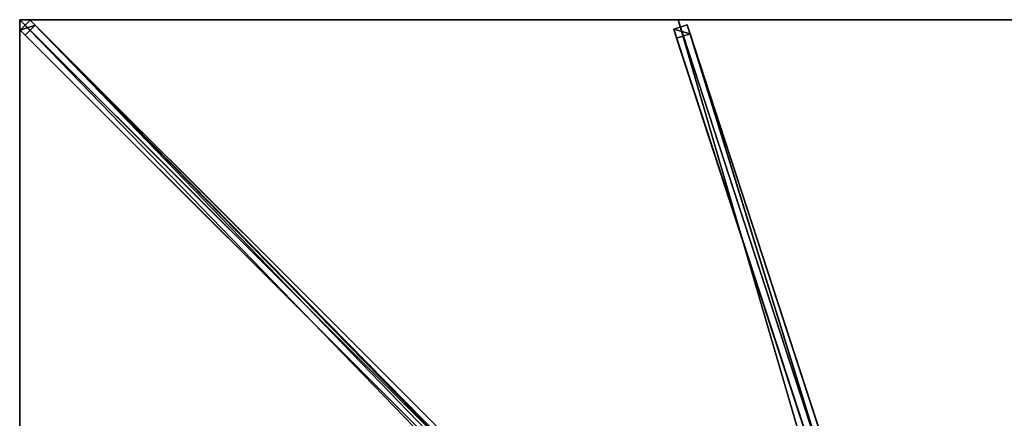
# Model space of a CAD drawing. Units: centimetres. Extents: x -175 to 175, y -175 to 175.
# Drawn here: x -175 to -1, y 104 to 175 of the extents above; entities that cross this region are included whole.
import ezdxf

# ---------------------------------------------------------------- set-up
doc = ezdxf.new("R2010")
doc.units = ezdxf.units.CM
doc.layers.get('0').update_dxf_attribs({"color": 144})

# ---------------------------------------------------------------- blocks, each defined once
blk = doc.blocks.new('Streben. May Parasols_ www.may-online.com')
for p, q in [((-151.05, 151.05, 250.82), (-175, 175, 242)), ((-140.79, 140.79, 254.61), (-175, 175, 242)), ((-173.16, 174.92, 241.94), (-174.92, 173.16, 241.94)), ((-172.26, 174.03, 237.1), (-173.16, 174.92, 241.94)), ((-10.3, 12.07, 301.94), (-173.16, 174.92, 241.94)), ((-6.81, 17.09, 300.18), (-58.33, 175, 242)), ((-174.92, 173.16, 241.94), (-174.03, 172.26, 237.1)), ((-12.07, 10.3, 301.94), (-174.92, 173.16, 241.94)), ((-174.03, 172.26, 237.1), (-172.26, 174.03, 237.1)), ((-74.69, 76.46, 273.05), (-172.26, 174.03, 237.1)), ((-56.72, 174.1, 242.05), (-59.1, 173.32, 242.05)), ((-59.1, 173.32, 242.05), (-58.59, 171.75, 237.33)), ((-7.58, 15.41, 300.23), (-59.1, 173.32, 242.05)), ((-56.21, 172.52, 237.33), (-56.72, 174.1, 242.05)), ((-5.2, 16.18, 300.23), (-56.72, 174.1, 242.05)), ((-76.46, 74.69, 273.05), (-174.03, 172.26, 237.1)), ((-58.59, 171.75, 237.33), (-56.21, 172.52, 237.33)), ((-7.07, 13.84, 295.52), (-58.59, 171.75, 237.33)), ((-33.18, 101.93, 263.34), (-56.21, 172.52, 237.33)), ((-140.79, 140.79, 254.61), (-151.05, 151.05, 250.82)), ((-12.14, 12.14, 302), (-140.79, 140.79, 254.61))]:
    blk.add_line(p, q)
mesh = blk.add_polyface()
corners = [(-174.92, 173.16, 241.94), (-172.26, 174.03, 237.1), (-174.03, 172.26, 237.1), (-173.16, 174.92, 241.94)]
mesh.append_faces([[corners[k] for k in face] for face in [(0, 1, 2), (1, 0, 3)]], dxfattribs={"vtx0": -1})
mesh = blk.add_polyface()
corners = [(-12.07, 10.3, 301.94), (-173.16, 174.92, 241.94), (-174.92, 173.16, 241.94), (-10.3, 12.07, 301.94)]
mesh.append_faces([[corners[k] for k in face] for face in [(0, 1, 2), (1, 0, 3)]], dxfattribs={"vtx0": -1})
mesh = blk.add_polyface()
corners = [(-173.16, 174.92, 241.94), (-74.69, 76.46, 273.05), (-172.26, 174.03, 237.1), (-10.3, 12.07, 301.94), (-9.41, 11.18, 297.11)]
mesh.append_faces([[corners[k] for k in face] for face in [(0, 1, 2), (1, 3, 4)]], dxfattribs={"vtx0": -1})
mesh.append_faces([[corners[k] for k in face] for face in [(1, 0, 3)]], dxfattribs={"vtx0": -1, "vtx2": -1})
mesh = blk.add_polyface()
corners = [(-12.07, 10.3, 301.94), (-76.46, 74.69, 273.05), (-11.18, 9.41, 297.11), (-174.92, 173.16, 241.94), (-174.03, 172.26, 237.1)]
mesh.append_faces([[corners[k] for k in face] for face in [(0, 1, 2), (1, 3, 4)]], dxfattribs={"vtx0": -1})
mesh.append_faces([[corners[k] for k in face] for face in [(1, 0, 3)]], dxfattribs={"vtx0": -1, "vtx2": -1})
mesh = blk.add_polyface()
corners = [(-172.26, 174.03, 237.1), (-76.46, 74.69, 273.05), (-174.03, 172.26, 237.1), (-75.57, 75.57, 273.05), (-74.69, 76.46, 273.05)]
mesh.append_faces([[corners[k] for k in face] for face in [(0, 1, 2), (3, 0, 4)]], dxfattribs={"vtx0": -1})
mesh.append_faces([[corners[k] for k in face] for face in [(1, 0, 3)]], dxfattribs={"vtx0": -1, "vtx1": -1})
mesh = blk.add_polyface()
corners = [(-59.1, 173.32, 242.05), (-56.21, 172.52, 237.33), (-58.59, 171.75, 237.33), (-56.72, 174.1, 242.05)]
mesh.append_faces([[corners[k] for k in face] for face in [(0, 1, 2), (1, 0, 3)]], dxfattribs={"vtx0": -1})
mesh = blk.add_polyface()
corners = [(-7.58, 15.41, 300.23), (-56.72, 174.1, 242.05), (-59.1, 173.32, 242.05), (-5.2, 16.18, 300.23)]
mesh.append_faces([[corners[k] for k in face] for face in [(0, 1, 2), (1, 0, 3)]], dxfattribs={"vtx0": -1})
mesh = blk.add_polyface()
corners = [(-7.58, 15.41, 300.23), (-58.59, 171.75, 237.33), (-7.07, 13.84, 295.52), (-59.1, 173.32, 242.05)]
mesh.append_faces([[corners[k] for k in face] for face in [(0, 1, 2), (1, 0, 3)]], dxfattribs={"vtx0": -1})
mesh = blk.add_polyface()
corners = [(-33.18, 101.92, 263.35), (-5.2, 16.18, 300.23), (-4.69, 14.61, 295.52), (-56.72, 174.1, 242.05), (-33.18, 101.93, 263.34), (-56.21, 172.52, 237.33)]
mesh.append_faces([[corners[k] for k in face] for face in [(0, 1, 2), (3, 4, 5)]], dxfattribs={"vtx0": -1})
mesh.append_faces([[corners[k] for k in face] for face in [(1, 0, 3)]], dxfattribs={"vtx0": -1, "vtx1": -1})
mesh.append_faces([[corners[k] for k in face] for face in [(3, 0, 4)]], dxfattribs={"vtx0": -1, "vtx2": -1})
mesh = blk.add_polyface()
corners = [(-56.21, 172.52, 237.33), (-7.07, 13.84, 295.52), (-58.59, 171.75, 237.33), (-33.18, 101.93, 263.34), (-33.18, 101.92, 263.35), (-4.69, 14.61, 295.52)]
mesh.append_faces([[corners[k] for k in face] for face in [(0, 1, 2), (1, 4, 5)]], dxfattribs={"vtx0": -1})
mesh.append_faces([[corners[k] for k in face] for face in [(1, 0, 3), (1, 3, 4)]], dxfattribs={"vtx0": -1, "vtx2": -1})
blk = doc.blocks.new('Membrane. May Parasols_ www.may-online.com')
for p, q in [((-175, 175, 242), (-10.25, 10.25, 302.7)), ((-175, 58.33, 242), (-175, 175, 242)), ((-175, 175, 242), (-58.33, 175, 242)), ((-175, 175, 241.99), (-174.99, 175, 241.99)), ((-175, 175, 242), (-175, 175, 241.99)), ((-175, 175, 241.99), (-175, 174.99, 241.99)), ((-175, 175, 241.99), (-175, 175, 241.99)), ((-175, 175, 242), (-175, 175, 241.99)), ((-175, 174.99, 241.99), (-175, 175, 241.99)), ((-175, 175, 241.99), (-174.99, 175, 241.99)), ((-175, 175, 241.99), (-175, 175, 241.99)), ((-175, 58.33, 241.99), (-175, 174.99, 241.99)), ((-175, 174.99, 241.99), (-10.25, 10.25, 302.69)), ((-174.99, 175, 241.99), (-10.25, 10.25, 302.69)), ((-174.99, 175, 241.99), (-58.33, 175, 241.99)), ((-58.33, 175, 242), (-4.59, 10.25, 302.7)), ((-58.33, 175, 242), (58.33, 175, 242)), ((-58.33, 175, 241.99), (-4.59, 10.25, 302.69)), ((-58.33, 175, 242), (-58.33, 175, 241.99)), ((-58.33, 175, 241.99), (58.33, 175, 241.99))]:
    blk.add_line(p, q)
mesh = blk.add_polyface()
corners = [(-10.25, 4.59, 302.7), (-175, 175, 242), (-175, 58.33, 242), (-10.25, 10.25, 302.7)]
mesh.append_faces([[corners[k] for k in face] for face in [(0, 1, 2), (1, 0, 3)]], dxfattribs={"vtx0": -1})
mesh = blk.add_polyface()
corners = [(-10.25, 10.25, 302.7), (-58.33, 175, 242), (-175, 175, 242), (-4.59, 10.25, 302.7)]
mesh.append_faces([[corners[k] for k in face] for face in [(0, 1, 2), (1, 0, 3)]], dxfattribs={"vtx0": -1})
mesh = blk.add_polyface()
corners = [(-174.99, 175, 241.99), (-175, 175, 241.99), (-175, 175, 241.99), (-175, 58.33, 241.99), (-10.25, 4.59, 302.69), (-10.25, 10.25, 302.69), (-10.25, 10.25, 302.69), (-175, 174.99, 241.99)]
mesh.append_faces([[corners[k] for k in face] for face in [(0, 1, 2), (4, 5, 6)]], dxfattribs={"vtx0": -1})
mesh.append_faces([[corners[k] for k in face] for face in [(3, 0, 4)]], dxfattribs={"vtx0": -1, "vtx1": -1})
mesh.append_faces([[corners[k] for k in face] for face in [(1, 0, 3)]], dxfattribs={"vtx0": -1, "vtx1": -1, "vtx2": -1})
mesh.append_faces([[corners[k] for k in face] for face in [(4, 0, 5)]], dxfattribs={"vtx0": -1, "vtx2": -1})
mesh.append_faces([[corners[k] for k in face] for face in [(3, 7, 1)]], dxfattribs={"vtx2": -1})
mesh = blk.add_polyface()
corners = [(-175, 175, 242), (-174.99, 175, 241.99), (-175, 175, 241.99), (-10.25, 10.25, 302.69), (-10.25, 10.25, 302.7)]
mesh.append_faces([[corners[k] for k in face] for face in [(0, 1, 2), (3, 0, 4)]], dxfattribs={"vtx0": -1})
mesh.append_faces([[corners[k] for k in face] for face in [(1, 0, 3)]], dxfattribs={"vtx0": -1, "vtx1": -1})
mesh = blk.add_polyface()
corners = [(-175, 175, 242), (-175, 58.33, 241.99), (-175, 58.33, 242), (-175, 174.99, 241.99), (-175, 175, 241.99), (-175, 175, 241.99)]
mesh.append_faces([[corners[k] for k in face] for face in [(0, 1, 2), (4, 0, 5)]], dxfattribs={"vtx0": -1})
mesh.append_faces([[corners[k] for k in face] for face in [(1, 0, 3), (3, 0, 4)]], dxfattribs={"vtx0": -1, "vtx1": -1})
mesh = blk.add_polyface()
corners = [(-175, 175, 241.99), (-175, 174.99, 241.99), (-175, 175, 241.99), (-10.25, 10.25, 302.69), (-174.99, 175, 241.99), (-58.33, 175, 241.99), (-4.59, 10.25, 302.69), (-10.25, 10.25, 302.69)]
mesh.append_faces([[corners[k] for k in face] for face in [(0, 1, 2), (3, 6, 7)]], dxfattribs={"vtx0": -1})
mesh.append_faces([[corners[k] for k in face] for face in [(1, 0, 3)]], dxfattribs={"vtx0": -1, "vtx1": -1})
mesh.append_faces([[corners[k] for k in face] for face in [(3, 0, 4), (3, 4, 5), (3, 5, 6)]], dxfattribs={"vtx0": -1, "vtx2": -1})
mesh = blk.add_polyface()
corners = [(-10.25, 10.25, 302.7), (-175, 174.99, 241.99), (-10.25, 10.25, 302.69), (-175, 175, 242), (-175, 175, 241.99)]
mesh.append_faces([[corners[k] for k in face] for face in [(0, 1, 2), (1, 3, 4)]], dxfattribs={"vtx0": -1})
mesh.append_faces([[corners[k] for k in face] for face in [(1, 0, 3)]], dxfattribs={"vtx0": -1, "vtx2": -1})
mesh = blk.add_polyface()
corners = [(-175, 175, 242), (-175, 175, 241.99), (-175, 175, 241.99), (-174.99, 175, 241.99), (-58.33, 175, 242), (-58.33, 175, 241.99)]
mesh.append_faces([[corners[k] for k in face] for face in [(0, 1, 2), (3, 4, 5)]], dxfattribs={"vtx0": -1})
mesh.append_faces([[corners[k] for k in face] for face in [(1, 0, 3), (4, 3, 0)]], dxfattribs={"vtx0": -1, "vtx1": -1})
mesh = blk.add_polyface()
corners = [(-4.59, 10.25, 302.7), (58.33, 175, 242), (-58.33, 175, 242), (4.59, 10.25, 302.7)]
mesh.append_faces([[corners[k] for k in face] for face in [(0, 1, 2), (1, 0, 3)]], dxfattribs={"vtx0": -1})
mesh = blk.add_polyface()
corners = [(58.33, 175, 241.99), (-4.59, 10.25, 302.69), (-58.33, 175, 241.99), (4.59, 10.25, 302.69)]
mesh.append_faces([[corners[k] for k in face] for face in [(0, 1, 2), (1, 0, 3)]], dxfattribs={"vtx0": -1})
mesh = blk.add_polyface()
corners = [(-4.59, 10.25, 302.7), (-58.33, 175, 241.99), (-4.59, 10.25, 302.69), (-58.33, 175, 242)]
mesh.append_faces([[corners[k] for k in face] for face in [(0, 1, 2), (1, 0, 3)]], dxfattribs={"vtx0": -1})
mesh = blk.add_polyface()
corners = [(-58.33, 175, 242), (58.33, 175, 241.99), (-58.33, 175, 241.99), (58.33, 175, 242)]
mesh.append_faces([[corners[k] for k in face] for face in [(0, 1, 2), (1, 0, 3)]], dxfattribs={"vtx0": -1})
blk = doc.blocks.new('Gruppe36#1')
for p, q in [((-175.01, 175, 242), (-175.01, 58.33, 242)), ((-175.01, 175, 242), (-175.01, 175, 232.6)), ((-175, 175, 242), (-175.01, 175, 242)), ((-175, 175, 232.6), (-175.01, 175, 232.6)), ((-175, 175, 242), (-175, 58.33, 242)), ((-175, 175, 242), (-175, 175, 232.6)), ((-175, 174.04, 232.41), (-175.01, 174.04, 232.41)), ((-175, 173.23, 231.87), (-175.01, 173.23, 231.87)), ((-175, 172.69, 231.06), (-175.01, 172.69, 231.06)), ((-175.01, 172.5, 230.1), (-175.01, 172.5, 219)), ((-175, 172.5, 219), (-175.01, 172.5, 219)), ((-175, 172.5, 230.1), (-175.01, 172.5, 230.1)), ((-175, 172.12, 217.09), (-175.01, 172.12, 217.09)), ((-175, 171.04, 215.46), (-175.01, 171.04, 215.46)), ((-175, 172.5, 230.1), (-175, 172.5, 219)), ((-175, 169.41, 214.38), (-175.01, 169.41, 214.38)), ((-175.01, 167.5, 214), (-175.01, 65.83, 214)), ((-175, 167.5, 214), (-175.01, 167.5, 214)), ((-175, 167.5, 214), (-175, 65.83, 214))]:
    blk.add_line(p, q)
at = {"extrusion": (1, 0, 0)}
for centre in [(175, 230.1, -175.01), (175, 230.1, -175)]:
    blk.add_arc(centre, 2.5, 90, 180, dxfattribs=at)
at = {"extrusion": (-1, 0, 0)}
for centre in [(-167.5, 219, 175.01), (-167.5, 219, 175)]:
    blk.add_arc(centre, 5, 180, 270, dxfattribs=at)
mesh = blk.add_polyface()
corners = [(-175.01, 175, 242), (-175.01, 58.33, 232.6), (-175.01, 58.33, 242), (-175.01, 59.29, 232.41), (-175.01, 60.1, 231.87), (-175.01, 60.64, 231.06), (-175.01, 60.83, 230.1), (-175.01, 60.83, 219), (-175.01, 61.21, 217.09), (-175.01, 62.3, 215.46), (-175.01, 63.92, 214.38), (-175.01, 65.83, 214), (-175.01, 167.5, 214), (-175.01, 172.69, 231.06), (-175.01, 172.5, 230.1), (-175.01, 169.41, 214.38), (-175.01, 171.04, 215.46), (-175.01, 172.12, 217.09), (-175.01, 173.23, 231.87), (-175.01, 174.04, 232.41), (-175.01, 175, 232.6), (-175.01, 172.5, 219)]
mesh.append_faces([[corners[k] for k in face] for face in [(0, 1, 2), (19, 0, 20)]], dxfattribs={"vtx0": -1})
mesh.append_faces([[corners[k] for k in face] for face in [(1, 0, 3), (3, 0, 4), (4, 0, 5), (5, 0, 6), (6, 0, 7), (7, 0, 8), (8, 0, 9), (9, 0, 10), (10, 0, 11), (11, 0, 12), (12, 14, 15), (15, 14, 16), (16, 14, 17), (13, 0, 18), (18, 0, 19)]], dxfattribs={"vtx0": -1, "vtx1": -1})
mesh.append_faces([[corners[k] for k in face] for face in [(12, 0, 13)]], dxfattribs={"vtx0": -1, "vtx1": -1, "vtx2": -1})
mesh.append_faces([[corners[k] for k in face] for face in [(12, 13, 14)]], dxfattribs={"vtx0": -1, "vtx2": -1})
mesh.append_faces([[corners[k] for k in face] for face in [(21, 17, 14)]], dxfattribs={"vtx1": -1})
mesh = blk.add_polyface()
corners = [(-175, 58.33, 242), (-175.01, 175, 242), (-175.01, 58.33, 242), (-175, 175, 242)]
mesh.append_faces([[corners[k] for k in face] for face in [(0, 1, 2), (1, 0, 3)]], dxfattribs={"vtx0": -1})
mesh = blk.add_polyface()
corners = [(-175, 175, 232.6), (-175.01, 174.04, 232.41), (-175.01, 175, 232.6), (-175, 174.04, 232.41)]
mesh.append_faces([[corners[k] for k in face] for face in [(0, 1, 2), (1, 0, 3)]], dxfattribs={"vtx0": -1})
mesh = blk.add_polyface()
corners = [(-175.01, 175, 242), (-175, 175, 232.6), (-175.01, 175, 232.6), (-175, 175, 242)]
mesh.append_faces([[corners[k] for k in face] for face in [(0, 1, 2), (1, 0, 3)]], dxfattribs={"vtx0": -1})
mesh = blk.add_polyface()
corners = [(-175, 61.21, 217.09), (-175, 60.83, 230.1), (-175, 60.83, 219), (-175, 59.29, 232.41), (-175, 58.33, 242), (-175, 58.33, 232.6), (-175, 175, 242), (-175, 60.1, 231.87), (-175, 60.64, 231.06), (-175, 62.3, 215.46), (-175, 63.92, 214.38), (-175, 65.83, 214), (-175, 167.5, 214), (-175, 172.69, 231.06), (-175, 172.5, 230.1), (-175, 169.41, 214.38), (-175, 171.04, 215.46), (-175, 172.12, 217.09), (-175, 172.5, 219), (-175, 173.23, 231.87), (-175, 174.04, 232.41), (-175, 175, 232.6)]
mesh.append_faces([[corners[k] for k in face] for face in [(0, 1, 2), (3, 4, 5), (14, 17, 18), (6, 20, 21)]], dxfattribs={"vtx0": -1})
mesh.append_faces([[corners[k] for k in face] for face in [(4, 3, 6), (13, 12, 14)]], dxfattribs={"vtx0": -1, "vtx1": -1})
mesh.append_faces([[corners[k] for k in face] for face in [(6, 1, 0), (6, 12, 13)]], dxfattribs={"vtx0": -1, "vtx1": -1, "vtx2": -1})
mesh.append_faces([[corners[k] for k in face] for face in [(6, 3, 7), (6, 7, 8), (6, 8, 1), (6, 0, 9), (6, 9, 10), (6, 10, 11), (6, 11, 12), (14, 12, 15), (14, 15, 16), (14, 16, 17), (6, 13, 19), (6, 19, 20)]], dxfattribs={"vtx0": -1, "vtx2": -1})
mesh = blk.add_polyface()
corners = [(-175, 174.04, 232.41), (-175.01, 173.23, 231.87), (-175.01, 174.04, 232.41), (-175, 173.23, 231.87)]
mesh.append_faces([[corners[k] for k in face] for face in [(0, 1, 2), (1, 0, 3)]], dxfattribs={"vtx0": -1})
mesh = blk.add_polyface()
corners = [(-175.01, 173.23, 231.87), (-175, 172.69, 231.06), (-175.01, 172.69, 231.06), (-175, 173.23, 231.87)]
mesh.append_faces([[corners[k] for k in face] for face in [(0, 1, 2), (1, 0, 3)]], dxfattribs={"vtx0": -1})
mesh = blk.add_polyface()
corners = [(-175.01, 172.69, 231.06), (-175, 172.5, 230.1), (-175.01, 172.5, 230.1), (-175, 172.69, 231.06)]
mesh.append_faces([[corners[k] for k in face] for face in [(0, 1, 2), (1, 0, 3)]], dxfattribs={"vtx0": -1})
mesh = blk.add_polyface()
corners = [(-175.01, 172.5, 219), (-175, 172.12, 217.09), (-175.01, 172.12, 217.09), (-175, 172.5, 219)]
mesh.append_faces([[corners[k] for k in face] for face in [(0, 1, 2), (1, 0, 3)]], dxfattribs={"vtx0": -1})
mesh = blk.add_polyface()
corners = [(-175.01, 172.5, 230.1), (-175, 172.5, 219), (-175.01, 172.5, 219), (-175, 172.5, 230.1)]
mesh.append_faces([[corners[k] for k in face] for face in [(0, 1, 2), (1, 0, 3)]], dxfattribs={"vtx0": -1})
mesh = blk.add_polyface()
corners = [(-175.01, 172.12, 217.09), (-175, 171.04, 215.46), (-175.01, 171.04, 215.46), (-175, 172.12, 217.09)]
mesh.append_faces([[corners[k] for k in face] for face in [(0, 1, 2), (1, 0, 3)]], dxfattribs={"vtx0": -1})
mesh = blk.add_polyface()
corners = [(-175, 171.04, 215.46), (-175.01, 169.41, 214.38), (-175.01, 171.04, 215.46), (-175, 169.41, 214.38)]
mesh.append_faces([[corners[k] for k in face] for face in [(0, 1, 2), (1, 0, 3)]], dxfattribs={"vtx0": -1})
mesh = blk.add_polyface()
corners = [(-175, 169.41, 214.38), (-175.01, 167.5, 214), (-175.01, 169.41, 214.38), (-175, 167.5, 214)]
mesh.append_faces([[corners[k] for k in face] for face in [(0, 1, 2), (1, 0, 3)]], dxfattribs={"vtx0": -1})
mesh = blk.add_polyface()
corners = [(-175, 167.5, 214), (-175.01, 65.83, 214), (-175.01, 167.5, 214), (-175, 65.83, 214)]
mesh.append_faces([[corners[k] for k in face] for face in [(0, 1, 2), (1, 0, 3)]], dxfattribs={"vtx0": -1})
blk = doc.blocks.new('Gruppe40#1')
for p, q in [((-58.33, 175.01, 242), (-175, 175.01, 242)), ((-175, 175.01, 242), (-175, 175.01, 232.6)), ((-175, 175, 242), (-175, 175.01, 242)), ((-175, 175, 232.6), (-175, 175.01, 232.6)), ((-58.33, 175, 242), (-175, 175, 242)), ((-175, 175, 242), (-175, 175, 232.6)), ((-174.04, 175, 232.41), (-174.04, 175.01, 232.41)), ((-173.23, 175, 231.87), (-173.23, 175.01, 231.87)), ((-172.69, 175, 231.06), (-172.69, 175.01, 231.06)), ((-172.5, 175.01, 230.1), (-172.5, 175.01, 219)), ((-172.5, 175, 230.1), (-172.5, 175.01, 230.1)), ((-172.5, 175, 219), (-172.5, 175.01, 219)), ((-172.5, 175, 230.1), (-172.5, 175, 219)), ((-172.12, 175, 217.09), (-172.12, 175.01, 217.09)), ((-171.04, 175, 215.46), (-171.04, 175.01, 215.46)), ((-169.41, 175, 214.38), (-169.41, 175.01, 214.38)), ((-65.83, 175.01, 214), (-167.5, 175.01, 214)), ((-167.5, 175, 214), (-167.5, 175.01, 214)), ((-65.83, 175, 214), (-167.5, 175, 214)), ((-65.83, 175, 214), (-65.83, 175.01, 214)), ((-63.92, 175, 214.38), (-63.92, 175.01, 214.38)), ((-62.3, 175, 215.46), (-62.3, 175.01, 215.46)), ((-61.21, 175, 217.09), (-61.21, 175.01, 217.09)), ((-60.83, 175.01, 230.1), (-60.83, 175.01, 219)), ((-60.83, 175, 219), (-60.83, 175.01, 219)), ((-60.83, 175, 230.1), (-60.83, 175.01, 230.1)), ((-60.83, 175, 230.1), (-60.83, 175, 219)), ((-60.64, 175, 231.06), (-60.64, 175.01, 231.06)), ((-60.1, 175, 231.87), (-60.1, 175.01, 231.87)), ((-59.29, 175, 232.41), (-59.29, 175.01, 232.41)), ((-58.33, 175.01, 242), (-58.33, 175.01, 232.6)), ((-58.33, 175, 242), (-58.33, 175.01, 242)), ((-58.33, 175, 232.6), (-58.33, 175.01, 232.6)), ((-58.33, 175, 242), (-58.33, 175, 232.6))]:
    blk.add_line(p, q)
at = {"extrusion": (0, 1, 0)}
for centre, radius, start, end in [((175, 230.1, 175.01), 2.5, 90, 180), ((175, 230.1, 175), 2.5, 90, 180), ((65.83, 219, 175.01), 5, 180, 270), ((65.83, 219, 175), 5, 180, 270)]:
    blk.add_arc(centre, radius, start, end, dxfattribs=at)
at = {"extrusion": (0, -1, 0)}
for centre, radius, start, end in [((-167.5, 219, -175.01), 5, 180, 270), ((-167.5, 219, -175), 5, 180, 270), ((-58.33, 230.1, -175.01), 2.5, 90, 180), ((-58.33, 230.1, -175), 2.5, 90, 180)]:
    blk.add_arc(centre, radius, start, end, dxfattribs=at)
mesh = blk.add_polyface()
corners = [(-169.41, 175.01, 214.38), (-65.83, 175.01, 214), (-167.5, 175.01, 214), (-63.92, 175.01, 214.38), (-171.04, 175.01, 215.46), (-62.3, 175.01, 215.46), (-172.12, 175.01, 217.09), (-61.21, 175.01, 217.09), (-172.5, 175.01, 219), (-60.83, 175.01, 219), (-172.5, 175.01, 230.1), (-60.83, 175.01, 230.1), (-172.69, 175.01, 231.06), (-60.64, 175.01, 231.06), (-173.23, 175.01, 231.87), (-60.1, 175.01, 231.87), (-174.04, 175.01, 232.41), (-59.29, 175.01, 232.41), (-175, 175.01, 232.6), (-58.33, 175.01, 232.6), (-175, 175.01, 242), (-58.33, 175.01, 242)]
mesh.append_faces([[corners[k] for k in face] for face in [(0, 1, 2), (19, 20, 21)]], dxfattribs={"vtx0": -1})
mesh.append_faces([[corners[k] for k in face] for face in [(1, 0, 3), (3, 4, 5), (5, 6, 7), (7, 8, 9), (9, 10, 11), (11, 12, 13), (13, 14, 15), (15, 16, 17), (17, 18, 19)]], dxfattribs={"vtx0": -1, "vtx1": -1})
mesh.append_faces([[corners[k] for k in face] for face in [(3, 0, 4), (5, 4, 6), (7, 6, 8), (9, 8, 10), (11, 10, 12), (13, 12, 14), (15, 14, 16), (17, 16, 18), (19, 18, 20)]], dxfattribs={"vtx0": -1, "vtx2": -1})
mesh = blk.add_polyface()
corners = [(-58.33, 175, 242), (-175, 175.01, 242), (-175, 175, 242), (-58.33, 175.01, 242)]
mesh.append_faces([[corners[k] for k in face] for face in [(0, 1, 2), (1, 0, 3)]], dxfattribs={"vtx0": -1})
mesh = blk.add_polyface()
corners = [(-175, 175.01, 242), (-175, 175, 232.6), (-175, 175, 242), (-175, 175.01, 232.6)]
mesh.append_faces([[corners[k] for k in face] for face in [(0, 1, 2), (1, 0, 3)]], dxfattribs={"vtx0": -1})
mesh = blk.add_polyface()
corners = [(-174.04, 175.01, 232.41), (-175, 175, 232.6), (-175, 175.01, 232.6), (-174.04, 175, 232.41)]
mesh.append_faces([[corners[k] for k in face] for face in [(0, 1, 2), (1, 0, 3)]], dxfattribs={"vtx0": -1})
mesh = blk.add_polyface()
corners = [(-63.92, 175, 214.38), (-167.5, 175, 214), (-65.83, 175, 214), (-169.41, 175, 214.38), (-62.3, 175, 215.46), (-171.04, 175, 215.46), (-61.21, 175, 217.09), (-172.12, 175, 217.09), (-60.83, 175, 219), (-172.5, 175, 219), (-60.83, 175, 230.1), (-172.5, 175, 230.1), (-60.64, 175, 231.06), (-172.69, 175, 231.06), (-60.1, 175, 231.87), (-173.23, 175, 231.87), (-59.29, 175, 232.41), (-174.04, 175, 232.41), (-58.33, 175, 232.6), (-175, 175, 232.6), (-58.33, 175, 242), (-175, 175, 242)]
mesh.append_faces([[corners[k] for k in face] for face in [(0, 1, 2), (19, 20, 21)]], dxfattribs={"vtx0": -1})
mesh.append_faces([[corners[k] for k in face] for face in [(1, 0, 3), (3, 4, 5), (5, 6, 7), (7, 8, 9), (9, 10, 11), (11, 12, 13), (13, 14, 15), (15, 16, 17), (17, 18, 19)]], dxfattribs={"vtx0": -1, "vtx1": -1})
mesh.append_faces([[corners[k] for k in face] for face in [(3, 0, 4), (5, 4, 6), (7, 6, 8), (9, 8, 10), (11, 10, 12), (13, 12, 14), (15, 14, 16), (17, 16, 18), (19, 18, 20)]], dxfattribs={"vtx0": -1, "vtx2": -1})
mesh = blk.add_polyface()
corners = [(-173.23, 175.01, 231.87), (-174.04, 175, 232.41), (-174.04, 175.01, 232.41), (-173.23, 175, 231.87)]
mesh.append_faces([[corners[k] for k in face] for face in [(0, 1, 2), (1, 0, 3)]], dxfattribs={"vtx0": -1})
mesh = blk.add_polyface()
corners = [(-173.23, 175.01, 231.87), (-172.69, 175, 231.06), (-173.23, 175, 231.87), (-172.69, 175.01, 231.06)]
mesh.append_faces([[corners[k] for k in face] for face in [(0, 1, 2), (1, 0, 3)]], dxfattribs={"vtx0": -1})
mesh = blk.add_polyface()
corners = [(-172.69, 175.01, 231.06), (-172.5, 175, 230.1), (-172.69, 175, 231.06), (-172.5, 175.01, 230.1)]
mesh.append_faces([[corners[k] for k in face] for face in [(0, 1, 2), (1, 0, 3)]], dxfattribs={"vtx0": -1})
mesh = blk.add_polyface()
corners = [(-172.5, 175.01, 230.1), (-172.5, 175, 219), (-172.5, 175, 230.1), (-172.5, 175.01, 219)]
mesh.append_faces([[corners[k] for k in face] for face in [(0, 1, 2), (1, 0, 3)]], dxfattribs={"vtx0": -1})
mesh = blk.add_polyface()
corners = [(-172.5, 175.01, 219), (-172.12, 175, 217.09), (-172.5, 175, 219), (-172.12, 175.01, 217.09)]
mesh.append_faces([[corners[k] for k in face] for face in [(0, 1, 2), (1, 0, 3)]], dxfattribs={"vtx0": -1})
mesh = blk.add_polyface()
corners = [(-172.12, 175.01, 217.09), (-171.04, 175, 215.46), (-172.12, 175, 217.09), (-171.04, 175.01, 215.46)]
mesh.append_faces([[corners[k] for k in face] for face in [(0, 1, 2), (1, 0, 3)]], dxfattribs={"vtx0": -1})
mesh = blk.add_polyface()
corners = [(-169.41, 175.01, 214.38), (-171.04, 175, 215.46), (-171.04, 175.01, 215.46), (-169.41, 175, 214.38)]
mesh.append_faces([[corners[k] for k in face] for face in [(0, 1, 2), (1, 0, 3)]], dxfattribs={"vtx0": -1})
mesh = blk.add_polyface()
corners = [(-167.5, 175.01, 214), (-169.41, 175, 214.38), (-169.41, 175.01, 214.38), (-167.5, 175, 214)]
mesh.append_faces([[corners[k] for k in face] for face in [(0, 1, 2), (1, 0, 3)]], dxfattribs={"vtx0": -1})
mesh = blk.add_polyface()
corners = [(-65.83, 175.01, 214), (-167.5, 175, 214), (-167.5, 175.01, 214), (-65.83, 175, 214)]
mesh.append_faces([[corners[k] for k in face] for face in [(0, 1, 2), (1, 0, 3)]], dxfattribs={"vtx0": -1})
mesh = blk.add_polyface()
corners = [(-63.92, 175.01, 214.38), (-65.83, 175, 214), (-65.83, 175.01, 214), (-63.92, 175, 214.38)]
mesh.append_faces([[corners[k] for k in face] for face in [(0, 1, 2), (1, 0, 3)]], dxfattribs={"vtx0": -1})
mesh = blk.add_polyface()
corners = [(-62.3, 175.01, 215.46), (-63.92, 175, 214.38), (-63.92, 175.01, 214.38), (-62.3, 175, 215.46)]
mesh.append_faces([[corners[k] for k in face] for face in [(0, 1, 2), (1, 0, 3)]], dxfattribs={"vtx0": -1})
mesh = blk.add_polyface()
corners = [(-62.3, 175.01, 215.46), (-61.21, 175, 217.09), (-62.3, 175, 215.46), (-61.21, 175.01, 217.09)]
mesh.append_faces([[corners[k] for k in face] for face in [(0, 1, 2), (1, 0, 3)]], dxfattribs={"vtx0": -1})
mesh = blk.add_polyface()
corners = [(-61.21, 175.01, 217.09), (-60.83, 175, 219), (-61.21, 175, 217.09), (-60.83, 175.01, 219)]
mesh.append_faces([[corners[k] for k in face] for face in [(0, 1, 2), (1, 0, 3)]], dxfattribs={"vtx0": -1})
mesh = blk.add_polyface()
corners = [(-60.83, 175.01, 219), (-60.83, 175, 230.1), (-60.83, 175, 219), (-60.83, 175.01, 230.1)]
mesh.append_faces([[corners[k] for k in face] for face in [(0, 1, 2), (1, 0, 3)]], dxfattribs={"vtx0": -1})
mesh = blk.add_polyface()
corners = [(-60.83, 175.01, 230.1), (-60.64, 175, 231.06), (-60.83, 175, 230.1), (-60.64, 175.01, 231.06)]
mesh.append_faces([[corners[k] for k in face] for face in [(0, 1, 2), (1, 0, 3)]], dxfattribs={"vtx0": -1})
mesh = blk.add_polyface()
corners = [(-60.64, 175.01, 231.06), (-60.1, 175, 231.87), (-60.64, 175, 231.06), (-60.1, 175.01, 231.87)]
mesh.append_faces([[corners[k] for k in face] for face in [(0, 1, 2), (1, 0, 3)]], dxfattribs={"vtx0": -1})
mesh = blk.add_polyface()
corners = [(-59.29, 175.01, 232.41), (-60.1, 175, 231.87), (-60.1, 175.01, 231.87), (-59.29, 175, 232.41)]
mesh.append_faces([[corners[k] for k in face] for face in [(0, 1, 2), (1, 0, 3)]], dxfattribs={"vtx0": -1})
mesh = blk.add_polyface()
corners = [(-58.33, 175.01, 232.6), (-59.29, 175, 232.41), (-59.29, 175.01, 232.41), (-58.33, 175, 232.6)]
mesh.append_faces([[corners[k] for k in face] for face in [(0, 1, 2), (1, 0, 3)]], dxfattribs={"vtx0": -1})
mesh = blk.add_polyface()
corners = [(-58.33, 175.01, 232.6), (-58.33, 175, 242), (-58.33, 175, 232.6), (-58.33, 175.01, 242)]
mesh.append_faces([[corners[k] for k in face] for face in [(0, 1, 2), (1, 0, 3)]], dxfattribs={"vtx0": -1})
blk = doc.blocks.new('Gruppe41#1')
for p, q in [((58.33, 175.01, 242), (-58.33, 175.01, 242)), ((-58.33, 175.01, 242), (-58.33, 175.01, 232.6)), ((-58.33, 175, 242), (-58.33, 175.01, 242)), ((-58.33, 175, 232.6), (-58.33, 175.01, 232.6)), ((58.33, 175, 242), (-58.33, 175, 242)), ((-58.33, 175, 242), (-58.33, 175, 232.6)), ((-57.38, 175, 232.41), (-57.38, 175.01, 232.41)), ((-56.57, 175, 231.87), (-56.57, 175.01, 231.87)), ((-56.02, 175, 231.06), (-56.02, 175.01, 231.06)), ((-55.83, 175.01, 230.1), (-55.83, 175.01, 219)), ((-55.83, 175, 230.1), (-55.83, 175.01, 230.1)), ((-55.83, 175, 219), (-55.83, 175.01, 219)), ((-55.83, 175, 230.1), (-55.83, 175, 219)), ((-55.45, 175, 217.09), (-55.45, 175.01, 217.09)), ((-54.37, 175, 215.46), (-54.37, 175.01, 215.46)), ((-52.75, 175, 214.38), (-52.75, 175.01, 214.38)), ((50.83, 175.01, 214), (-50.83, 175.01, 214)), ((-50.83, 175, 214), (-50.83, 175.01, 214)), ((50.83, 175, 214), (-50.83, 175, 214)), ((50.83, 175, 214), (50.83, 175.01, 214)), ((52.75, 175, 214.38), (52.75, 175.01, 214.38)), ((54.37, 175, 215.46), (54.37, 175.01, 215.46)), ((55.45, 175, 217.09), (55.45, 175.01, 217.09)), ((55.83, 175.01, 230.1), (55.83, 175.01, 219)), ((55.83, 175, 219), (55.83, 175.01, 219)), ((55.83, 175, 230.1), (55.83, 175.01, 230.1)), ((55.83, 175, 230.1), (55.83, 175, 219)), ((56.02, 175, 231.06), (56.02, 175.01, 231.06)), ((56.57, 175, 231.87), (56.57, 175.01, 231.87)), ((57.38, 175, 232.41), (57.38, 175.01, 232.41)), ((58.33, 175.01, 242), (58.33, 175.01, 232.6)), ((58.33, 175, 242), (58.33, 175.01, 242)), ((58.33, 175, 232.6), (58.33, 175.01, 232.6)), ((58.33, 175, 242), (58.33, 175, 232.6))]:
    blk.add_line(p, q)
at = {"extrusion": (0, 1, 0)}
for centre, radius, start, end in [((58.33, 230.1, 175.01), 2.5, 90, 180), ((58.33, 230.1, 175), 2.5, 90, 180), ((-50.83, 219, 175.01), 5, 180, 270), ((-50.83, 219, 175), 5, 180, 270)]:
    blk.add_arc(centre, radius, start, end, dxfattribs=at)
at = {"extrusion": (0, -1, 0)}
for centre, radius, start, end in [((-50.83, 219, -175.01), 5, 180, 270), ((-50.83, 219, -175), 5, 180, 270), ((58.33, 230.1, -175.01), 2.5, 90, 180), ((58.33, 230.1, -175), 2.5, 90, 180)]:
    blk.add_arc(centre, radius, start, end, dxfattribs=at)
mesh = blk.add_polyface()
corners = [(-52.75, 175.01, 214.38), (50.83, 175.01, 214), (-50.83, 175.01, 214), (52.75, 175.01, 214.38), (-54.37, 175.01, 215.46), (54.37, 175.01, 215.46), (-55.45, 175.01, 217.09), (55.45, 175.01, 217.09), (-55.83, 175.01, 219), (55.83, 175.01, 219), (-55.83, 175.01, 230.1), (55.83, 175.01, 230.1), (-56.02, 175.01, 231.06), (56.02, 175.01, 231.06), (-56.57, 175.01, 231.87), (56.57, 175.01, 231.87), (-57.38, 175.01, 232.41), (57.38, 175.01, 232.41), (-58.33, 175.01, 232.6), (58.33, 175.01, 232.6), (-58.33, 175.01, 242), (58.33, 175.01, 242)]
mesh.append_faces([[corners[k] for k in face] for face in [(0, 1, 2), (19, 20, 21)]], dxfattribs={"vtx0": -1})
mesh.append_faces([[corners[k] for k in face] for face in [(1, 0, 3), (3, 4, 5), (5, 6, 7), (7, 8, 9), (9, 10, 11), (11, 12, 13), (13, 14, 15), (15, 16, 17), (17, 18, 19)]], dxfattribs={"vtx0": -1, "vtx1": -1})
mesh.append_faces([[corners[k] for k in face] for face in [(3, 0, 4), (5, 4, 6), (7, 6, 8), (9, 8, 10), (11, 10, 12), (13, 12, 14), (15, 14, 16), (17, 16, 18), (19, 18, 20)]], dxfattribs={"vtx0": -1, "vtx2": -1})
mesh = blk.add_polyface()
corners = [(58.33, 175, 242), (-58.33, 175.01, 242), (-58.33, 175, 242), (58.33, 175.01, 242)]
mesh.append_faces([[corners[k] for k in face] for face in [(0, 1, 2), (1, 0, 3)]], dxfattribs={"vtx0": -1})
mesh = blk.add_polyface()
corners = [(-58.33, 175.01, 242), (-58.33, 175, 232.6), (-58.33, 175, 242), (-58.33, 175.01, 232.6)]
mesh.append_faces([[corners[k] for k in face] for face in [(0, 1, 2), (1, 0, 3)]], dxfattribs={"vtx0": -1})
mesh = blk.add_polyface()
corners = [(-57.38, 175.01, 232.41), (-58.33, 175, 232.6), (-58.33, 175.01, 232.6), (-57.38, 175, 232.41)]
mesh.append_faces([[corners[k] for k in face] for face in [(0, 1, 2), (1, 0, 3)]], dxfattribs={"vtx0": -1})
mesh = blk.add_polyface()
corners = [(52.75, 175, 214.38), (-50.83, 175, 214), (50.83, 175, 214), (-52.75, 175, 214.38), (54.37, 175, 215.46), (-54.37, 175, 215.46), (55.45, 175, 217.09), (-55.45, 175, 217.09), (55.83, 175, 219), (-55.83, 175, 219), (55.83, 175, 230.1), (-55.83, 175, 230.1), (56.02, 175, 231.06), (-56.02, 175, 231.06), (56.57, 175, 231.87), (-56.57, 175, 231.87), (57.38, 175, 232.41), (-57.38, 175, 232.41), (58.33, 175, 232.6), (-58.33, 175, 232.6), (58.33, 175, 242), (-58.33, 175, 242)]
mesh.append_faces([[corners[k] for k in face] for face in [(0, 1, 2), (19, 20, 21)]], dxfattribs={"vtx0": -1})
mesh.append_faces([[corners[k] for k in face] for face in [(1, 0, 3), (3, 4, 5), (5, 6, 7), (7, 8, 9), (9, 10, 11), (11, 12, 13), (13, 14, 15), (15, 16, 17), (17, 18, 19)]], dxfattribs={"vtx0": -1, "vtx1": -1})
mesh.append_faces([[corners[k] for k in face] for face in [(3, 0, 4), (5, 4, 6), (7, 6, 8), (9, 8, 10), (11, 10, 12), (13, 12, 14), (15, 14, 16), (17, 16, 18), (19, 18, 20)]], dxfattribs={"vtx0": -1, "vtx2": -1})
mesh = blk.add_polyface()
corners = [(-56.57, 175.01, 231.87), (-57.38, 175, 232.41), (-57.38, 175.01, 232.41), (-56.57, 175, 231.87)]
mesh.append_faces([[corners[k] for k in face] for face in [(0, 1, 2), (1, 0, 3)]], dxfattribs={"vtx0": -1})
mesh = blk.add_polyface()
corners = [(-56.57, 175.01, 231.87), (-56.02, 175, 231.06), (-56.57, 175, 231.87), (-56.02, 175.01, 231.06)]
mesh.append_faces([[corners[k] for k in face] for face in [(0, 1, 2), (1, 0, 3)]], dxfattribs={"vtx0": -1})
mesh = blk.add_polyface()
corners = [(-56.02, 175.01, 231.06), (-55.83, 175, 230.1), (-56.02, 175, 231.06), (-55.83, 175.01, 230.1)]
mesh.append_faces([[corners[k] for k in face] for face in [(0, 1, 2), (1, 0, 3)]], dxfattribs={"vtx0": -1})
mesh = blk.add_polyface()
corners = [(-55.83, 175.01, 230.1), (-55.83, 175, 219), (-55.83, 175, 230.1), (-55.83, 175.01, 219)]
mesh.append_faces([[corners[k] for k in face] for face in [(0, 1, 2), (1, 0, 3)]], dxfattribs={"vtx0": -1})
mesh = blk.add_polyface()
corners = [(-55.83, 175.01, 219), (-55.45, 175, 217.09), (-55.83, 175, 219), (-55.45, 175.01, 217.09)]
mesh.append_faces([[corners[k] for k in face] for face in [(0, 1, 2), (1, 0, 3)]], dxfattribs={"vtx0": -1})
mesh = blk.add_polyface()
corners = [(-55.45, 175.01, 217.09), (-54.37, 175, 215.46), (-55.45, 175, 217.09), (-54.37, 175.01, 215.46)]
mesh.append_faces([[corners[k] for k in face] for face in [(0, 1, 2), (1, 0, 3)]], dxfattribs={"vtx0": -1})
mesh = blk.add_polyface()
corners = [(-52.75, 175.01, 214.38), (-54.37, 175, 215.46), (-54.37, 175.01, 215.46), (-52.75, 175, 214.38)]
mesh.append_faces([[corners[k] for k in face] for face in [(0, 1, 2), (1, 0, 3)]], dxfattribs={"vtx0": -1})
mesh = blk.add_polyface()
corners = [(-50.83, 175.01, 214), (-52.75, 175, 214.38), (-52.75, 175.01, 214.38), (-50.83, 175, 214)]
mesh.append_faces([[corners[k] for k in face] for face in [(0, 1, 2), (1, 0, 3)]], dxfattribs={"vtx0": -1})
mesh = blk.add_polyface()
corners = [(50.83, 175.01, 214), (-50.83, 175, 214), (-50.83, 175.01, 214), (50.83, 175, 214)]
mesh.append_faces([[corners[k] for k in face] for face in [(0, 1, 2), (1, 0, 3)]], dxfattribs={"vtx0": -1})
mesh = blk.add_polyface()
corners = [(52.75, 175.01, 214.38), (50.83, 175, 214), (50.83, 175.01, 214), (52.75, 175, 214.38)]
mesh.append_faces([[corners[k] for k in face] for face in [(0, 1, 2), (1, 0, 3)]], dxfattribs={"vtx0": -1})
mesh = blk.add_polyface()
corners = [(54.37, 175.01, 215.46), (52.75, 175, 214.38), (52.75, 175.01, 214.38), (54.37, 175, 215.46)]
mesh.append_faces([[corners[k] for k in face] for face in [(0, 1, 2), (1, 0, 3)]], dxfattribs={"vtx0": -1})
mesh = blk.add_polyface()
corners = [(54.37, 175.01, 215.46), (55.45, 175, 217.09), (54.37, 175, 215.46), (55.45, 175.01, 217.09)]
mesh.append_faces([[corners[k] for k in face] for face in [(0, 1, 2), (1, 0, 3)]], dxfattribs={"vtx0": -1})
mesh = blk.add_polyface()
corners = [(55.45, 175.01, 217.09), (55.83, 175, 219), (55.45, 175, 217.09), (55.83, 175.01, 219)]
mesh.append_faces([[corners[k] for k in face] for face in [(0, 1, 2), (1, 0, 3)]], dxfattribs={"vtx0": -1})
mesh = blk.add_polyface()
corners = [(55.83, 175.01, 219), (55.83, 175, 230.1), (55.83, 175, 219), (55.83, 175.01, 230.1)]
mesh.append_faces([[corners[k] for k in face] for face in [(0, 1, 2), (1, 0, 3)]], dxfattribs={"vtx0": -1})
mesh = blk.add_polyface()
corners = [(55.83, 175.01, 230.1), (56.02, 175, 231.06), (55.83, 175, 230.1), (56.02, 175.01, 231.06)]
mesh.append_faces([[corners[k] for k in face] for face in [(0, 1, 2), (1, 0, 3)]], dxfattribs={"vtx0": -1})
mesh = blk.add_polyface()
corners = [(56.02, 175.01, 231.06), (56.57, 175, 231.87), (56.02, 175, 231.06), (56.57, 175.01, 231.87)]
mesh.append_faces([[corners[k] for k in face] for face in [(0, 1, 2), (1, 0, 3)]], dxfattribs={"vtx0": -1})
mesh = blk.add_polyface()
corners = [(57.38, 175.01, 232.41), (56.57, 175, 231.87), (56.57, 175.01, 231.87), (57.38, 175, 232.41)]
mesh.append_faces([[corners[k] for k in face] for face in [(0, 1, 2), (1, 0, 3)]], dxfattribs={"vtx0": -1})
mesh = blk.add_polyface()
corners = [(58.33, 175.01, 232.6), (57.38, 175, 232.41), (57.38, 175.01, 232.41), (58.33, 175, 232.6)]
mesh.append_faces([[corners[k] for k in face] for face in [(0, 1, 2), (1, 0, 3)]], dxfattribs={"vtx0": -1})
mesh = blk.add_polyface()
corners = [(58.33, 175.01, 232.6), (58.33, 175, 242), (58.33, 175, 232.6), (58.33, 175.01, 242)]
mesh.append_faces([[corners[k] for k in face] for face in [(0, 1, 2), (1, 0, 3)]], dxfattribs={"vtx0": -1})
blk = doc.blocks.new('Volant. May Parasols_ www.may-online.com')
for name in ['Gruppe36#1', 'Gruppe40#1', 'Gruppe41#1']:
    blk.add_blockref(name, (0, 0))
blk = doc.blocks.new('ALBATROS_quad_AG3535')
at = {"color": 7}
for name in ['Volant. May Parasols_ www.may-online.com', 'Streben. May Parasols_ www.may-online.com', 'Membrane. May Parasols_ www.may-online.com']:
    blk.add_blockref(name, (0, 0), dxfattribs=at)

msp = doc.modelspace()

# ---------------------------------------------------------------- block references
msp.add_blockref('ALBATROS_quad_AG3535', (0, 0))

doc.saveas('drawing.dxf')
